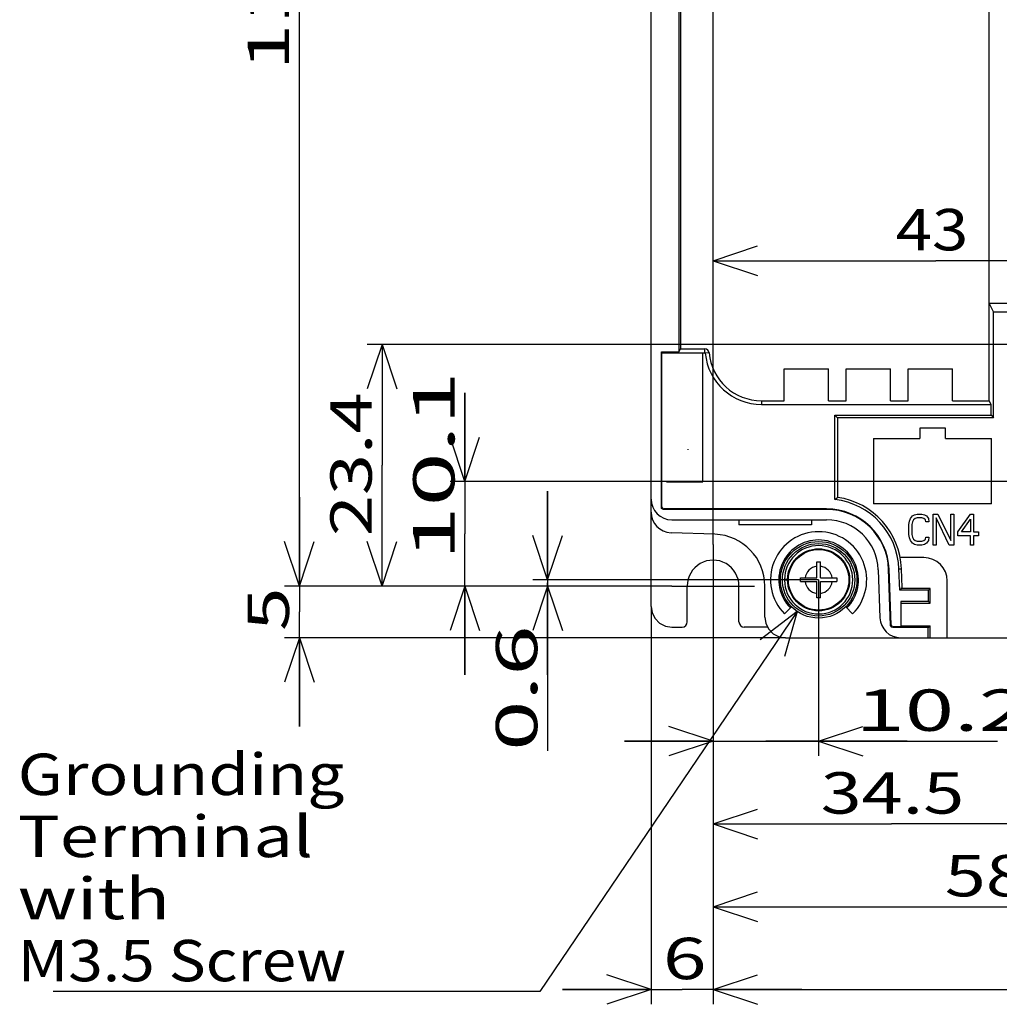
# Model space of a CAD drawing. Extents: x -384 to -9, y 103 to 371.
# Drawn here: x -373 to -307, y 128 to 195 of the extents above; entities that cross this region are included whole.
import ezdxf

# ---------------------------------------------------------------- set-up
doc = ezdxf.new("R2010")
doc.units = 0
doc.header["$MEASUREMENT"] = 0
doc.linetypes.add('CENTER', pattern=[17.5, 13, -1.5, 1.5, -1.5])
doc.layers.get('0').update_dxf_attribs({"linetype": 'CONTINUOUS'})
doc.styles.get("Standard").update_dxf_attribs({"font": 'txt', "bigfont": 'BIGFONT'})

msp = doc.modelspace()

# ---------------------------------------------------------------- linework, layer by layer
at = {"color": 7, "linetype": 'Continuous'}
for p, q in [((-326.454, 159.482), (-326.454, 256.382)), ((-330.654, 155.303), (-330.654, 240.661)), ((-307.764, 169.216), (-307.764, 209.182)), ((-354.454, 156.682), (-354.454, 197.772)), ((-328.764, 196.757), (-328.764, 172.525)), ((-328.669, 196.757), (-328.669, 172.716)), ((-326.454, 178.691), (-323.454, 179.691)), ((-326.454, 159.482), (-326.454, 179.691)), ((-326.454, 178.691), (-311.39, 178.691)), ((-326.454, 178.691), (-323.454, 177.691)), ((-296.326, 178.691), (-311.39, 178.691)), ((-307.764, 175.784), (-307.475, 175.204)), ((-306.374, 175.784), (-307.764, 175.784)), ((-307.764, 169.216), (-307.764, 175.784)), ((-301.999, 175.204), (-307.475, 175.204)), ((-307.475, 168.062), (-307.475, 175.204)), ((-348.854, 173.027), (-349.854, 170.027)), ((-298.076, 173.027), (-349.854, 173.027)), ((-348.854, 173.027), (-348.854, 164.854)), ((-348.854, 173.027), (-347.854, 170.027)), ((-328.764, 172.525), (-328.669, 172.716)), ((-328.669, 172.716), (-327.014, 172.716)), ((-327.014, 172.464), (-327.014, 172.716)), ((-329.924, 172.464), (-329.954, 172.525)), ((-329.954, 162.002), (-329.954, 172.525)), ((-329.954, 172.525), (-328.764, 172.525)), ((-329.924, 162.033), (-329.924, 172.464)), ((-329.924, 172.464), (-327.014, 172.464)), ((-327.154, 163.725), (-327.154, 172.464)), ((-326.732, 172.458), (-326.982, 172.435)), ((-321.652, 171.382), (-318.657, 171.382)), ((-321.652, 169.216), (-321.652, 171.382)), ((-318.657, 169.216), (-318.657, 171.382)), ((-317.452, 171.382), (-314.457, 171.382)), ((-317.452, 169.216), (-317.452, 171.382)), ((-314.457, 169.216), (-314.457, 171.382)), ((-313.252, 171.382), (-310.257, 171.382)), ((-313.252, 169.216), (-313.252, 171.382)), ((-310.257, 169.216), (-310.257, 171.382)), ((-321.634, 170.568), (-321.628, 170.568)), ((-318.675, 170.568), (-318.681, 170.568)), ((-317.434, 170.568), (-317.428, 170.568)), ((-314.475, 170.568), (-314.481, 170.568)), ((-313.234, 170.568), (-313.228, 170.568)), ((-310.275, 170.568), (-310.281, 170.568)), ((-343.254, 163.752), (-343.254, 169.752)), ((-343.254, 169.752), (-343.254, 160.217)), ((-323.18, 169.216), (-321.652, 169.216)), ((-323.18, 169.216), (-323.18, 168.964)), ((-318.657, 169.216), (-317.452, 169.216)), ((-314.457, 169.216), (-313.252, 169.216)), ((-310.257, 169.216), (-307.764, 169.216)), ((-310.257, 169.216), (-307.764, 169.216)), ((-307.645, 168.964), (-307.764, 169.204)), ((-323.18, 168.964), (-307.645, 168.964)), ((-307.645, 168.232), (-307.645, 168.964)), ((-318.04, 168.062), (-318.21, 168.232)), ((-318.21, 162.53), (-318.21, 168.232)), ((-318.21, 168.232), (-307.645, 168.232)), ((-307.475, 168.062), (-318.04, 168.062)), ((-318.04, 168.062), (-318.04, 162.679)), ((-307.645, 168.232), (-307.475, 168.062)), ((-310.725, 167.362), (-312.475, 167.362)), ((-312.475, 167.362), (-312.475, 166.662)), ((-310.725, 166.662), (-310.725, 167.362)), ((-343.254, 163.752), (-344.254, 166.752)), ((-343.254, 163.752), (-342.254, 166.752)), ((-315.59, 166.662), (-312.475, 166.662)), ((-315.59, 166.662), (-315.59, 162.252)), ((-310.725, 166.662), (-307.61, 166.662)), ((-307.61, 162.252), (-307.61, 166.662)), ((-348.854, 156.682), (-348.854, 164.854)), ((-302.304, 163.752), (-344.254, 163.752)), ((-329.604, 163.725), (-327.154, 163.725)), ((-354.454, 156.682), (-354.454, 162.682)), ((-354.454, 162.682), (-354.454, 154.932)), ((-337.654, 157.102), (-337.654, 163.102)), ((-337.654, 163.102), (-337.654, 156.892)), ((-329.924, 162.033), (-329.954, 162.002)), ((-329.784, 161.893), (-329.814, 161.862)), ((-318.773, 161.893), (-329.784, 161.893)), ((-318.773, 161.893), (-318.773, 161.862)), ((-307.61, 162.252), (-315.59, 162.252)), ((-318.773, 161.862), (-329.814, 161.862)), ((-313.175, 161.061), (-313.105, 161.239)), ((-313.105, 161.239), (-312.965, 161.418)), ((-312.965, 161.418), (-312.825, 161.507)), ((-312.79, 161.239), (-312.895, 161.15)), ((-312.825, 161.507), (-312.65, 161.552)), ((-312.65, 161.284), (-312.79, 161.239)), ((-312.65, 161.552), (-312.335, 161.552)), ((-312.335, 161.284), (-312.65, 161.284)), ((-312.335, 161.552), (-312.16, 161.507)), ((-312.195, 161.239), (-312.335, 161.284)), ((-312.09, 161.15), (-312.195, 161.239)), ((-312.16, 161.507), (-312.02, 161.418)), ((-312.02, 161.418), (-311.88, 161.239)), ((-311.88, 161.239), (-311.845, 161.016)), ((-311.565, 161.552), (-311.25, 161.552)), ((-311.565, 159.452), (-311.565, 161.552)), ((-310.48, 159.452), (-311.355, 161.284)), ((-311.355, 161.284), (-311.355, 159.452)), ((-311.25, 161.552), (-310.375, 159.765)), ((-310.375, 161.552), (-310.165, 161.552)), ((-310.375, 159.765), (-310.375, 161.552)), ((-310.165, 161.552), (-310.165, 159.452)), ((-309.885, 160.346), (-309.045, 161.552)), ((-309.045, 161.552), (-308.835, 161.552)), ((-308.835, 161.552), (-308.835, 160.346)), ((-329.254, 161.162), (-318.773, 161.162)), ((-324.704, 161.162), (-324.704, 160.812)), ((-319.804, 160.812), (-324.704, 160.812)), ((-319.804, 161.162), (-319.804, 160.812)), ((-313.21, 160.837), (-313.175, 161.061)), ((-313.21, 160.167), (-313.21, 160.837)), ((-312.965, 161.016), (-313, 160.837)), ((-313, 160.837), (-313, 160.167)), ((-312.895, 161.15), (-312.965, 161.016)), ((-312.055, 161.016), (-312.09, 161.15)), ((-311.845, 161.016), (-312.055, 161.016)), ((-309.64, 160.346), (-309.045, 161.195)), ((-309.045, 161.195), (-309.045, 160.346)), ((-343.254, 150.682), (-343.254, 160.217)), ((-337.654, 157.102), (-338.654, 160.102)), ((-337.654, 157.102), (-336.654, 160.102)), ((-326.332, 160.18), (-329.303, 160.284)), ((-313.175, 159.944), (-313.21, 160.167)), ((-313.105, 159.765), (-313.175, 159.944)), ((-313, 160.167), (-312.965, 159.988)), ((-312.965, 159.988), (-312.895, 159.854)), ((-312.09, 159.854), (-312.055, 159.988)), ((-312.055, 159.988), (-311.845, 159.988)), ((-311.845, 159.988), (-311.88, 159.765)), ((-309.885, 160.078), (-309.885, 160.346)), ((-309.045, 160.078), (-309.885, 160.078)), ((-309.045, 160.346), (-309.64, 160.346)), ((-309.045, 159.452), (-309.045, 160.078)), ((-308.835, 160.346), (-308.485, 160.346)), ((-308.485, 160.078), (-308.835, 160.078)), ((-308.835, 160.078), (-308.835, 159.452)), ((-308.485, 160.346), (-308.485, 160.078)), ((-354.454, 156.682), (-355.454, 159.682)), ((-354.454, 156.682), (-355.454, 159.682)), ((-354.454, 156.682), (-353.454, 159.682)), ((-354.454, 156.682), (-353.454, 159.682)), ((-348.854, 156.682), (-349.854, 159.682)), ((-348.854, 156.682), (-347.854, 159.682)), ((-312.965, 159.586), (-313.105, 159.765)), ((-312.825, 159.497), (-312.965, 159.586)), ((-312.895, 159.854), (-312.79, 159.765)), ((-312.65, 159.452), (-312.825, 159.497)), ((-312.79, 159.765), (-312.65, 159.72)), ((-312.65, 159.72), (-312.335, 159.72)), ((-312.335, 159.452), (-312.65, 159.452)), ((-312.335, 159.72), (-312.195, 159.765)), ((-312.16, 159.497), (-312.335, 159.452)), ((-312.195, 159.765), (-312.09, 159.854)), ((-312.02, 159.586), (-312.16, 159.497)), ((-311.88, 159.765), (-312.02, 159.586)), ((-311.355, 159.452), (-311.565, 159.452)), ((-310.165, 159.452), (-310.48, 159.452)), ((-308.835, 159.452), (-309.045, 159.452)), ((-312.188, 158.607), (-313.792, 158.607)), ((-319.437, 158.327), (-319.192, 158.327)), ((-319.437, 157.224), (-319.437, 158.327)), ((-319.192, 157.224), (-319.192, 158.327)), ((-320.539, 157.224), (-319.437, 157.224)), ((-320.539, 156.979), (-320.539, 157.224)), ((-319.192, 157.224), (-318.089, 157.224)), ((-318.089, 157.224), (-318.089, 156.979)), ((-315.275, 157.784), (-315.162, 154.533)), ((-314.545, 157.81), (-314.576, 157.809)), ((-314.443, 154.017), (-314.576, 157.809)), ((-314.414, 154.048), (-314.545, 157.81)), ((-313.876, 157.833), (-313.706, 157.839)), ((-313.826, 156.402), (-313.876, 157.833)), ((-313.662, 156.572), (-313.706, 157.839)), ((-329.254, 156.682), (-355.454, 156.682)), ((-329.254, 156.682), (-349.854, 156.682)), ((-343.254, 156.682), (-344.254, 153.682)), ((-329.254, 156.682), (-344.254, 156.682)), ((-343.254, 156.682), (-343.254, 150.682)), ((-343.254, 156.682), (-342.254, 153.682)), ((-319.314, 157.102), (-338.654, 157.102)), ((-337.654, 156.682), (-338.654, 153.682)), ((-329.254, 156.682), (-338.654, 156.682)), ((-337.654, 156.892), (-337.654, 145.535)), ((-337.654, 150.682), (-337.654, 156.892)), ((-337.654, 156.682), (-337.654, 150.682)), ((-337.654, 156.682), (-336.654, 153.682)), ((-328.204, 154.253), (-328.204, 156.682)), ((-324.704, 154.253), (-324.704, 156.682)), ((-322.954, 154.582), (-322.954, 156.682)), ((-321.414, 157.13), (-321.624, 157.13)), ((-321.414, 157.074), (-321.624, 157.074)), ((-320.539, 156.979), (-319.437, 156.979)), ((-319.437, 155.877), (-319.437, 156.979)), ((-319.314, 157.102), (-319.314, 145.182)), ((-319.192, 156.979), (-318.089, 156.979)), ((-319.192, 155.877), (-319.192, 156.979)), ((-313.662, 156.572), (-313.826, 156.402)), ((-310.613, 153.182), (-310.613, 157.032)), ((-319.192, 155.877), (-319.437, 155.877)), ((-311.873, 156.402), (-313.826, 156.402)), ((-311.764, 156.511), (-313.721, 156.511)), ((-311.764, 156.511), (-311.873, 156.402)), ((-311.873, 155.632), (-311.873, 156.402)), ((-311.764, 155.523), (-311.764, 156.511)), ((-330.654, 155.303), (-330.654, 128.382)), ((-321.616, 154.8), (-321.146, 155.271)), ((-317.483, 155.271), (-317.013, 154.8)), ((-311.873, 155.632), (-313.762, 155.632)), ((-313.762, 155.632), (-313.762, 153.913)), ((-313.762, 155.523), (-311.764, 155.523)), ((-311.764, 155.523), (-311.873, 155.632)), ((-354.454, 147.182), (-354.454, 154.932)), ((-320.766, 154.957), (-338.171, 129.24)), ((-320.766, 154.957), (-323.276, 153.033)), ((-320.766, 154.957), (-321.619, 151.912)), ((-329.254, 153.903), (-328.554, 153.903)), ((-326.454, 153.882), (-326.454, 145.182)), ((-326.454, 153.882), (-326.454, 139.582)), ((-326.454, 153.882), (-326.454, 133.982)), ((-326.454, 153.882), (-326.454, 128.382)), ((-322.76, 153.903), (-324.354, 153.903)), ((-314.414, 154.048), (-314.443, 154.017)), ((-314.274, 153.913), (-314.303, 153.882)), ((-311.903, 153.882), (-314.303, 153.882)), ((-311.873, 153.913), (-314.274, 153.913)), ((-313.762, 153.991), (-311.764, 153.991)), ((-311.873, 153.913), (-311.903, 153.882)), ((-311.903, 153.182), (-311.903, 153.882)), ((-311.764, 153.991), (-311.873, 153.882)), ((-311.873, 153.913), (-311.873, 153.882)), ((-311.764, 153.182), (-311.764, 153.991)), ((-354.454, 153.182), (-355.454, 150.182)), ((-321.554, 153.182), (-355.454, 153.182)), ((-354.454, 153.182), (-354.454, 147.182)), ((-354.454, 153.182), (-353.454, 150.182)), ((-321.554, 153.182), (-264.246, 153.182)), ((-326.454, 146.182), (-329.454, 147.182)), ((-319.314, 146.182), (-316.314, 147.182)), ((-326.454, 146.182), (-332.454, 146.182)), ((-332.454, 146.182), (-322.884, 146.182)), ((-326.454, 146.182), (-329.454, 145.182)), ((-322.884, 146.182), (-307.213, 146.182)), ((-313.314, 146.182), (-322.884, 146.182)), ((-319.314, 146.182), (-313.314, 146.182)), ((-319.314, 146.182), (-316.314, 145.182)), ((-326.454, 140.582), (-323.454, 141.582)), ((-326.454, 140.582), (-314.379, 140.582)), ((-326.454, 140.582), (-323.454, 139.582)), ((-302.304, 140.582), (-314.379, 140.582)), ((-326.454, 134.982), (-323.454, 135.982)), ((-326.454, 134.982), (-305.979, 134.982)), ((-326.454, 134.982), (-323.454, 133.982)), ((-330.654, 129.382), (-333.654, 130.382)), ((-326.454, 129.382), (-323.454, 130.382)), ((-326.454, 129.382), (-323.454, 130.382)), ((-338.171, 129.24), (-371.115, 129.24)), ((-330.654, 129.382), (-336.654, 129.382)), ((-336.654, 129.382), (-328.554, 129.382)), ((-330.654, 129.382), (-333.654, 128.382)), ((-320.454, 129.382), (-328.554, 129.382)), ((-326.454, 129.382), (-292.854, 129.382)), ((-326.454, 129.382), (-323.454, 128.382)), ((-326.454, 129.382), (-320.454, 129.382)), ((-326.454, 129.382), (-323.454, 128.382))]:
    msp.add_line(p, q, dxfattribs=at)
at = {"color": 7, "linetype": 'CENTER'}
for p, q in [((-326.454, 159.482), (-326.454, 153.882)), ((-329.254, 156.682), (-323.654, 156.682))]:
    msp.add_line(p, q, dxfattribs=at)
at = {"color": 7, "linetype": 'Continuous'}
for points in [[(-318.21, 162.53), (-318.154, 162.579), (-318.097, 162.629), (-318.04, 162.679)], [(-329.814, 161.862), (-329.884, 161.881), (-329.936, 161.932), (-329.954, 162.002)], [(-329.924, 162.033), (-329.905, 161.963), (-329.854, 161.911), (-329.784, 161.893)], [(-330.654, 155.303), (-330.586, 154.872), (-330.385, 154.478), (-330.08, 154.172), (-329.686, 153.971), (-329.254, 153.903)], [(-322.954, 154.582), (-322.886, 154.151), (-322.685, 153.757), (-322.38, 153.451), (-321.986, 153.25), (-321.554, 153.182)], [(-328.554, 153.903), (-328.421, 153.93), (-328.307, 154.005), (-328.231, 154.119), (-328.204, 154.253)], [(-324.704, 154.253), (-324.678, 154.119), (-324.602, 154.005), (-324.488, 153.93), (-324.354, 153.903)], [(-314.303, 153.882), (-314.372, 153.9), (-314.423, 153.949), (-314.443, 154.017)], [(-314.414, 154.048), (-314.393, 153.98), (-314.342, 153.93), (-314.274, 153.913)]]:
    msp.add_lwpolyline(points, dxfattribs=at)
for radius in [2.59, 2.45, 2.1, 2.049]:
    msp.add_circle((-319.314, 157.102), radius, dxfattribs=at)
for centre, radius, start, end in [((-327.014, 172.432), 0.284, 5.21591, 90), ((-327.014, 172.432), 0.0322, 5.21591, 90), ((-327.014, 172.432), 0.0322, 5.21591, 90), ((-323.18, 172.782), 3.818, 185.21591, 270), ((-323.18, 172.782), 3.566, 185.21591, 270), ((-325.894, 165.922), 2.275, 179.28934, 180.71066), ((-329.254, 162.562), 1.4, 180.00001, 270), ((-318.773, 157.662), 5.07, 2, 81.69054), ((-318.773, 157.662), 4.231, 2, 90), ((-318.773, 157.662), 4.9, 2, 83.40399), ((-329.254, 161.683), 1.4, 180.00001, 268.00001), ((-318.773, 157.662), 4.2, 2, 90), ((-318.773, 157.662), 3.5, 2, 90), ((-326.454, 156.682), 3.5, 0, 88), ((-319.314, 157.102), 3.255, 315, 225), ((-319.314, 157.102), 2.695, 315, 225), ((-319.314, 157.102), 2.31, 180.69452, 179.30548), ((-312.188, 157.032), 1.575, 0, 90), ((-326.454, 156.682), 1.75, 0, 180.00001), ((-319.314, 157.102), 0.926, 97.59829, 172.40171), ((-319.314, 157.102), 0.926, 7.59829, 82.4017), ((-319.314, 157.102), 2.275, 179.28934, 180.71066), ((-319.314, 157.102), 0.926, 187.59829, 262.40171), ((-319.314, 157.102), 0.926, 277.5983, 352.40171), ((-313.762, 154.582), 1.4, 182, 270)]:
    msp.add_arc(centre, radius, start, end, dxfattribs=at)

# ---------------------------------------------------------------- texts
for s, width, p in [('117.4', 1.478571, (-355.154, 191.572)), ('10.1', 1.724739, (-343.954, 158.407)), ('23.4', 1.309524, (-349.554, 160.054)), ('5', 1.392857, (-355.154, 153.632)), ('0.6', 1.597403, (-338.354, 145.535))]:
    msp.add_text(s, height=2.8, rotation=90, dxfattribs=dict(at, width=width)).set_placement(p)
for s, width, p in [('43', 1.157143, (-314.09, 179.391)), ('10.2', 1.571429, (-316.813, 146.882)), ('Grounding', 1.164596, (-373.515, 142.54)), ('34.5', 1.309524, (-319.179, 141.282)), ('Terminal ', 1.245847, (-373.515, 138.34)), ('58.5', 1.309524, (-310.779, 135.682)), ('with', 1.309524, (-373.515, 134.14)), ('M3.5 Screw', 1.103175, (-373.515, 129.94)), ('6', 1.392857, (-329.854, 130.082))]:
    msp.add_text(s, height=2.8, dxfattribs=dict(at, width=width)).set_placement(p)

doc.saveas('drawing.dxf')
